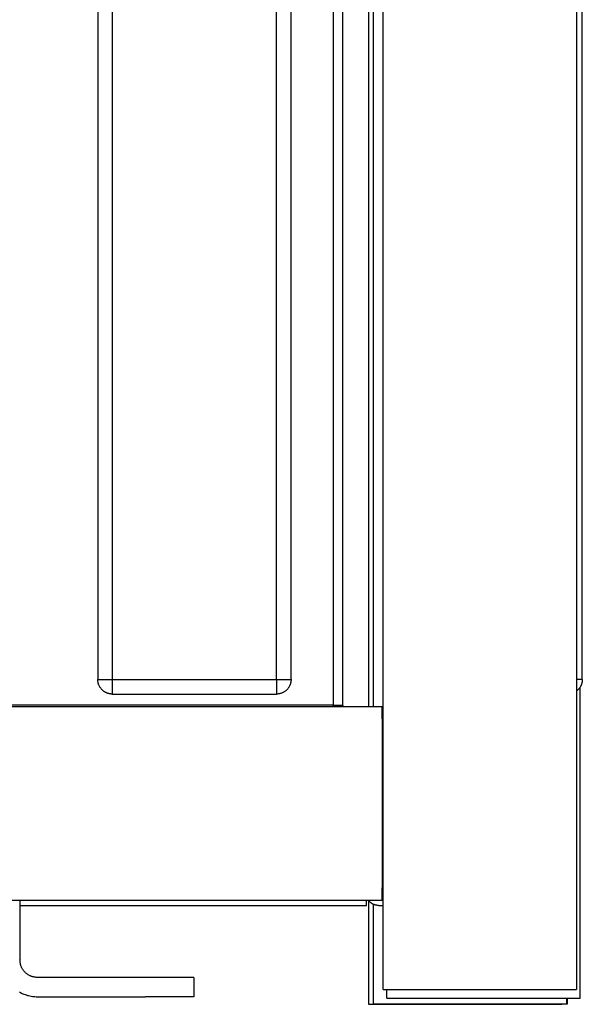
# Model space of a CAD drawing. Units: millimetres. Extents: x -1209 to 2821, y 19 to 2834.
# Drawn here: x -206 to -89, y 1605 to 1808 of the extents above; entities that cross this region are included whole.
import ezdxf

# ---------------------------------------------------------------- set-up
doc = ezdxf.new("R2010")
doc.units = ezdxf.units.MM
doc.header["$MEASUREMENT"] = 0
doc.layers.add('Utwórz2D linie widoczne', color=7, linetype='Continuous', true_color=0x000000)

msp = doc.modelspace()

# ---------------------------------------------------------------- linework, layer by layer
at = {"layer": 'Utwórz2D linie widoczne'}
for p, q in [((-90.72, 2387.61), (-90.72, 1607.61)), ((-130.72, 1607.61), (-130.72, 2385.81)), ((-133.75, 2384.69), (-133.75, 1666.14)), ((-132.7, 1666.14), (-132.7, 2384.69)), ((-189.79, 2380.75), (-189.79, 1671.75)), ((-186.79, 2380.75), (-186.79, 1671.75)), ((-152.79, 1671.75), (-152.79, 2380.75)), ((-149.79, 1671.75), (-149.79, 2380.75)), ((-89.49, 1671.75), (-89.49, 2380.75)), ((-139.1, 1666.45), (-139.1, 2363.6)), ((-141.1, 2354.45), (-141.1, 1666.45)), ((-189.78, 1671.75), (-189.79, 1671.75)), ((-189.79, 1671.65), (-189.79, 1671.75)), ((-189.78, 1671.55), (-189.79, 1671.65)), ((-189.78, 1671.75), (-186.79, 1671.75)), ((-189.77, 1671.45), (-189.78, 1671.55)), ((-189.76, 1671.34), (-189.77, 1671.45)), ((-189.74, 1671.24), (-189.76, 1671.34)), ((-189.72, 1671.14), (-189.74, 1671.24)), ((-189.7, 1671.04), (-189.72, 1671.14)), ((-189.68, 1670.94), (-189.7, 1671.04)), ((-189.65, 1670.85), (-189.68, 1670.94)), ((-189.61, 1670.75), (-189.65, 1670.85)), ((-189.58, 1670.65), (-189.61, 1670.75)), ((-189.54, 1670.56), (-189.58, 1670.65)), ((-189.5, 1670.46), (-189.54, 1670.56)), ((-189.45, 1670.37), (-189.5, 1670.46)), ((-189.4, 1670.28), (-189.45, 1670.37)), ((-189.35, 1670.19), (-189.4, 1670.28)), ((-186.79, 1671.75), (-152.79, 1671.75)), ((-186.79, 1671.75), (-186.79, 1668.75)), ((-152.79, 1671.75), (-149.79, 1671.75)), ((-152.79, 1671.75), (-152.79, 1668.75)), ((-150.17, 1670.28), (-150.22, 1670.19)), ((-150.12, 1670.37), (-150.17, 1670.28)), ((-150.08, 1670.46), (-150.12, 1670.37)), ((-150.04, 1670.56), (-150.08, 1670.46)), ((-150, 1670.65), (-150.04, 1670.56)), ((-149.96, 1670.75), (-150, 1670.65)), ((-149.93, 1670.85), (-149.96, 1670.75)), ((-149.9, 1670.94), (-149.93, 1670.85)), ((-149.87, 1671.04), (-149.9, 1670.94)), ((-149.85, 1671.14), (-149.87, 1671.04)), ((-149.83, 1671.24), (-149.85, 1671.14)), ((-149.82, 1671.34), (-149.83, 1671.24)), ((-149.8, 1671.45), (-149.82, 1671.34)), ((-149.79, 1671.55), (-149.8, 1671.45)), ((-149.79, 1671.75), (-149.79, 1671.65)), ((-149.79, 1671.65), (-149.79, 1671.55)), ((-89.5, 1671.75), (-90.72, 1671.75)), ((-89.89, 1670.26), (-89.94, 1670.17)), ((-89.84, 1670.35), (-89.89, 1670.26)), ((-89.79, 1670.44), (-89.84, 1670.35)), ((-89.75, 1670.54), (-89.79, 1670.44)), ((-89.71, 1670.63), (-89.75, 1670.54)), ((-89.67, 1670.73), (-89.71, 1670.63)), ((-89.64, 1670.83), (-89.67, 1670.73)), ((-89.61, 1670.93), (-89.64, 1670.83)), ((-89.58, 1671.03), (-89.61, 1670.93)), ((-89.56, 1671.13), (-89.58, 1671.03)), ((-89.54, 1671.23), (-89.56, 1671.13)), ((-89.52, 1671.34), (-89.54, 1671.23)), ((-89.51, 1671.44), (-89.52, 1671.34)), ((-89.5, 1671.54), (-89.51, 1671.44)), ((-89.5, 1671.75), (-89.49, 1671.75)), ((-89.49, 1671.65), (-89.5, 1671.54)), ((-89.49, 1671.75), (-89.49, 1671.65)), ((-189.3, 1670.11), (-189.35, 1670.19)), ((-189.24, 1670.02), (-189.3, 1670.11)), ((-189.18, 1669.94), (-189.24, 1670.02)), ((-189.11, 1669.86), (-189.18, 1669.94)), ((-189.05, 1669.78), (-189.11, 1669.86)), ((-188.98, 1669.7), (-189.05, 1669.78)), ((-188.91, 1669.63), (-188.98, 1669.7)), ((-188.84, 1669.56), (-188.91, 1669.63)), ((-188.76, 1669.49), (-188.84, 1669.56)), ((-188.68, 1669.43), (-188.76, 1669.49)), ((-188.6, 1669.36), (-188.68, 1669.43)), ((-188.52, 1669.3), (-188.6, 1669.36)), ((-188.43, 1669.24), (-188.52, 1669.3)), ((-188.35, 1669.19), (-188.43, 1669.24)), ((-188.26, 1669.14), (-188.35, 1669.19)), ((-188.17, 1669.09), (-188.26, 1669.14)), ((-188.08, 1669.04), (-188.17, 1669.09)), ((-187.98, 1669), (-188.08, 1669.04)), ((-187.89, 1668.96), (-187.98, 1669)), ((-187.79, 1668.93), (-187.89, 1668.96)), ((-187.7, 1668.89), (-187.79, 1668.93)), ((-187.6, 1668.86), (-187.7, 1668.89)), ((-187.5, 1668.84), (-187.6, 1668.86)), ((-187.4, 1668.82), (-187.5, 1668.84)), ((-187.3, 1668.8), (-187.4, 1668.82)), ((-187.2, 1668.78), (-187.3, 1668.8)), ((-187.09, 1668.77), (-187.2, 1668.78)), ((-186.99, 1668.76), (-187.09, 1668.77)), ((-186.89, 1668.75), (-186.99, 1668.76)), ((-186.79, 1668.75), (-186.89, 1668.75)), ((-186.79, 1668.75), (-152.79, 1668.75)), ((-152.69, 1668.75), (-152.79, 1668.75)), ((-152.58, 1668.76), (-152.69, 1668.75)), ((-152.48, 1668.77), (-152.58, 1668.76)), ((-152.38, 1668.78), (-152.48, 1668.77)), ((-152.28, 1668.8), (-152.38, 1668.78)), ((-152.18, 1668.82), (-152.28, 1668.8)), ((-152.08, 1668.84), (-152.18, 1668.82)), ((-151.98, 1668.86), (-152.08, 1668.84)), ((-151.88, 1668.89), (-151.98, 1668.86)), ((-151.78, 1668.93), (-151.88, 1668.89)), ((-151.69, 1668.96), (-151.78, 1668.93)), ((-151.59, 1669), (-151.69, 1668.96)), ((-151.5, 1669.04), (-151.59, 1669)), ((-151.41, 1669.09), (-151.5, 1669.04)), ((-151.32, 1669.14), (-151.41, 1669.09)), ((-151.23, 1669.19), (-151.32, 1669.14)), ((-151.14, 1669.24), (-151.23, 1669.19)), ((-151.06, 1669.3), (-151.14, 1669.24)), ((-150.98, 1669.36), (-151.06, 1669.3)), ((-150.89, 1669.43), (-150.98, 1669.36)), ((-150.82, 1669.49), (-150.89, 1669.43)), ((-150.74, 1669.56), (-150.82, 1669.49)), ((-150.67, 1669.63), (-150.74, 1669.56)), ((-150.6, 1669.7), (-150.67, 1669.63)), ((-150.53, 1669.78), (-150.6, 1669.7)), ((-150.46, 1669.86), (-150.53, 1669.78)), ((-150.4, 1669.94), (-150.46, 1669.86)), ((-150.34, 1670.02), (-150.4, 1669.94)), ((-150.28, 1670.11), (-150.34, 1670.02)), ((-150.22, 1670.19), (-150.28, 1670.11)), ((-90.64, 1669.4), (-90.72, 1669.33)), ((-90.55, 1669.46), (-90.64, 1669.4)), ((-90.48, 1669.53), (-90.55, 1669.46)), ((-90.4, 1669.6), (-90.48, 1669.53)), ((-90.33, 1669.68), (-90.4, 1669.6)), ((-90.26, 1669.75), (-90.33, 1669.68)), ((-90.19, 1669.83), (-90.26, 1669.75)), ((-90.12, 1669.91), (-90.19, 1669.83)), ((-90.06, 1670), (-90.12, 1669.91)), ((-90, 1670.08), (-90.06, 1670)), ((-89.94, 1670.17), (-90, 1670.08)), ((-89.96, 1605.81), (-89.96, 1670.15)), ((-141.1, 1666.45), (-382.24, 1666.45)), ((-141.11, 1666.14), (-141.1, 1666.45)), ((-141.1, 1666.45), (-139.1, 1666.45)), ((-139.86, 1666.45), (-139.86, 1666.14)), ((-139.12, 1666.2), (-139.13, 1666.14)), ((-139.11, 1666.27), (-139.12, 1666.2)), ((-139.1, 1666.39), (-139.11, 1666.33)), ((-139.11, 1666.33), (-139.11, 1666.27)), ((-139.1, 1666.45), (-139.1, 1666.39)), ((-130.9, 1666.14), (-430.72, 1666.14)), ((-130.9, 1663.64), (-130.9, 1666.14)), ((-130.72, 1665.02), (-130.9, 1665.02)), ((-130.85, 1664.1), (-130.84, 1664.18)), ((-130.84, 1664.18), (-130.82, 1664.26)), ((-130.82, 1664.26), (-130.8, 1664.34)), ((-130.8, 1664.34), (-130.77, 1664.42)), ((-130.77, 1664.42), (-130.75, 1664.49)), ((-130.75, 1664.49), (-130.72, 1664.57)), ((-130.9, 1663.7), (-130.89, 1663.78)), ((-130.9, 1663.64), (-130.9, 1628.64)), ((-130.89, 1663.86), (-130.88, 1663.94)), ((-130.89, 1663.78), (-130.89, 1663.86)), ((-130.88, 1663.94), (-130.87, 1664.02)), ((-130.87, 1664.02), (-130.85, 1664.1)), ((-130.9, 1626.14), (-130.9, 1628.64)), ((-130.89, 1628.51), (-130.9, 1628.59)), ((-130.89, 1628.43), (-130.89, 1628.51)), ((-130.88, 1628.35), (-130.89, 1628.43)), ((-130.87, 1628.27), (-130.88, 1628.35)), ((-130.85, 1628.19), (-130.87, 1628.27)), ((-130.84, 1628.11), (-130.85, 1628.19)), ((-130.82, 1628.03), (-130.84, 1628.11)), ((-130.8, 1627.95), (-130.82, 1628.03)), ((-130.77, 1627.87), (-130.8, 1627.95)), ((-130.75, 1627.79), (-130.77, 1627.87)), ((-130.72, 1627.72), (-130.75, 1627.79)), ((-430.72, 1626.14), (-130.9, 1626.14)), ((-205.9, 1626.14), (-205.9, 1616.14)), ((-134.2, 1625.03), (-134.2, 1626.14)), ((-133.73, 1626.07), (-133.78, 1626.14)), ((-133.75, 1626.1), (-133.75, 1604.57)), ((-133.68, 1626), (-133.73, 1626.07)), ((-133.63, 1625.94), (-133.68, 1626)), ((-133.58, 1625.87), (-133.63, 1625.94)), ((-133.52, 1625.81), (-133.58, 1625.87)), ((-133.46, 1625.75), (-133.52, 1625.81)), ((-133.4, 1625.69), (-133.46, 1625.75)), ((-133.33, 1625.63), (-133.4, 1625.69)), ((-133.27, 1625.58), (-133.33, 1625.63)), ((-133.2, 1625.53), (-133.27, 1625.58)), ((-133.13, 1625.48), (-133.2, 1625.53)), ((-133.06, 1625.43), (-133.13, 1625.48)), ((-132.99, 1625.38), (-133.06, 1625.43)), ((-130.9, 1627.02), (-130.72, 1627.02)), ((-205.9, 1625.02), (-134.2, 1625.02)), ((-132.92, 1625.34), (-132.99, 1625.38)), ((-132.84, 1625.3), (-132.92, 1625.34)), ((-132.77, 1625.26), (-132.84, 1625.3)), ((-132.69, 1625.23), (-132.77, 1625.26)), ((-132.7, 1604.69), (-132.7, 1625.23)), ((-132.61, 1625.2), (-132.69, 1625.23)), ((-132.53, 1625.17), (-132.61, 1625.2)), ((-132.45, 1625.14), (-132.53, 1625.17)), ((-132.37, 1625.12), (-132.45, 1625.14)), ((-132.29, 1625.09), (-132.37, 1625.12)), ((-132.2, 1625.08), (-132.29, 1625.09)), ((-132.12, 1625.06), (-132.2, 1625.08)), ((-132.04, 1625.05), (-132.12, 1625.06)), ((-131.95, 1625.04), (-132.04, 1625.05)), ((-131.87, 1625.03), (-131.95, 1625.04)), ((-131.78, 1625.03), (-131.87, 1625.03)), ((-131.7, 1625.02), (-131.78, 1625.03)), ((-131.7, 1625.02), (-130.72, 1625.02)), ((-205.9, 1616.14), (-205.9, 1613.74)), ((-205.89, 1613.62), (-205.9, 1613.74)), ((-205.89, 1613.5), (-205.89, 1613.62)), ((-205.88, 1613.37), (-205.89, 1613.5)), ((-205.86, 1613.25), (-205.88, 1613.37)), ((-205.84, 1613.13), (-205.86, 1613.25)), ((-205.82, 1613.01), (-205.84, 1613.13)), ((-205.79, 1612.89), (-205.82, 1613.01)), ((-205.76, 1612.77), (-205.79, 1612.89)), ((-205.73, 1612.65), (-205.76, 1612.77)), ((-205.69, 1612.54), (-205.73, 1612.65)), ((-205.64, 1612.42), (-205.69, 1612.54)), ((-205.6, 1612.31), (-205.64, 1612.42)), ((-205.55, 1612.2), (-205.6, 1612.31)), ((-205.49, 1612.09), (-205.55, 1612.2)), ((-205.43, 1611.98), (-205.49, 1612.09)), ((-205.37, 1611.87), (-205.43, 1611.98)), ((-205.31, 1611.77), (-205.37, 1611.87)), ((-205.24, 1611.67), (-205.31, 1611.77)), ((-205.16, 1611.57), (-205.24, 1611.67)), ((-205.09, 1611.47), (-205.16, 1611.57)), ((-205.01, 1611.38), (-205.09, 1611.47)), ((-204.93, 1611.29), (-205.01, 1611.38)), ((-204.84, 1611.2), (-204.93, 1611.29)), ((-204.75, 1611.11), (-204.84, 1611.2)), ((-204.66, 1611.03), (-204.75, 1611.11)), ((-204.57, 1610.95), (-204.66, 1611.03)), ((-204.47, 1610.87), (-204.57, 1610.95)), ((-204.37, 1610.8), (-204.47, 1610.87)), ((-204.27, 1610.73), (-204.37, 1610.8)), ((-204.17, 1610.67), (-204.27, 1610.73)), ((-204.06, 1610.61), (-204.17, 1610.67)), ((-203.95, 1610.55), (-204.06, 1610.61)), ((-203.84, 1610.49), (-203.95, 1610.55)), ((-203.73, 1610.44), (-203.84, 1610.49)), ((-203.62, 1610.39), (-203.73, 1610.44)), ((-203.5, 1610.35), (-203.62, 1610.39)), ((-203.38, 1610.31), (-203.5, 1610.35)), ((-203.27, 1610.28), (-203.38, 1610.31)), ((-203.15, 1610.25), (-203.27, 1610.28)), ((-203.03, 1610.22), (-203.15, 1610.25)), ((-202.91, 1610.2), (-203.03, 1610.22)), ((-202.79, 1610.18), (-202.91, 1610.2)), ((-202.66, 1610.16), (-202.79, 1610.18)), ((-202.54, 1610.15), (-202.66, 1610.16)), ((-202.42, 1610.15), (-202.54, 1610.15)), ((-202.3, 1610.14), (-202.42, 1610.15)), ((-179.9, 1610.14), (-202.3, 1610.14)), ((-169.9, 1610.14), (-179.9, 1610.14)), ((-169.9, 1610.14), (-169.9, 1606.14)), ((-206.02, 1607.12), (-205.79, 1607)), ((-130.72, 1607.61), (-126.72, 1607.61)), ((-129.96, 1605.81), (-129.96, 1607.61)), ((-126.72, 1607.61), (-94.72, 1607.61)), ((-94.72, 1607.61), (-90.72, 1607.61)), ((-205.79, 1607), (-205.56, 1606.88)), ((-205.56, 1606.88), (-205.32, 1606.77)), ((-205.32, 1606.77), (-205.08, 1606.67)), ((-205.08, 1606.67), (-204.84, 1606.58)), ((-204.84, 1606.58), (-204.59, 1606.5)), ((-204.59, 1606.5), (-204.35, 1606.42)), ((-204.35, 1606.42), (-204.1, 1606.36)), ((-204.1, 1606.36), (-203.84, 1606.3)), ((-203.84, 1606.3), (-203.59, 1606.25)), ((-203.59, 1606.25), (-203.33, 1606.21)), ((-203.33, 1606.21), (-203.07, 1606.18)), ((-203.07, 1606.18), (-202.81, 1606.16)), ((-202.81, 1606.16), (-202.56, 1606.15)), ((-202.56, 1606.15), (-202.3, 1606.14)), ((-202.3, 1606.14), (-179.9, 1606.14)), ((-169.9, 1606.14), (-179.9, 1606.14)), ((-129.96, 1605.81), (-125.96, 1605.81)), ((-125.96, 1605.81), (-93.96, 1605.81)), ((-93.96, 1605.81), (-89.96, 1605.81)), ((-92.7, 1604.69), (-92.7, 1605.81)), ((-92.56, 1604.69), (-92.56, 1605.81)), ((-133.75, 1604.57), (-129.75, 1604.57)), ((-132.7, 1604.69), (-128.7, 1604.69)), ((-129.75, 1604.57), (-97.75, 1604.57)), ((-128.7, 1604.69), (-96.7, 1604.69)), ((-97.75, 1604.57), (-93.75, 1604.57)), ((-96.7, 1604.69), (-92.7, 1604.69)), ((-93.75, 1604.69), (-93.75, 1604.57)), ((-92.7, 1604.69), (-92.56, 1604.69))]:
    msp.add_line(p, q, dxfattribs=at)

doc.saveas('drawing.dxf')
